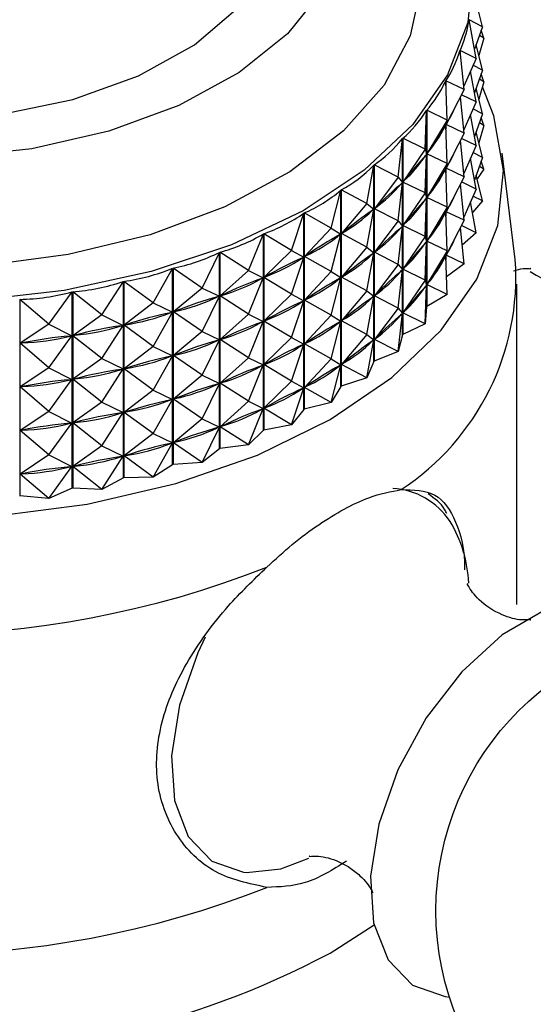
# Model space of a CAD drawing. Units: millimetres. Extents: x 5 to 995, y 5 to 995.
# Drawn here: x 154 to 160, y 842 to 854 of the extents above; entities that cross this region are included whole.
import ezdxf

# ---------------------------------------------------------------- set-up
doc = ezdxf.new("R2010")
doc.units = ezdxf.units.MM

msp = doc.modelspace()

# ---------------------------------------------------------------- linework, layer by layer
at = {"color": 7, "linetype": 'Continuous', "lineweight": 25}
for p, q in [((159.487, 853.519), (159.377, 853.955)), ((159.411, 853.155), (159.332, 853.596)), ((159.333, 853.599), (159.333, 853.592)), ((159.487, 853.519), (159.333, 853.599)), ((159.487, 853.519), (159.392, 853.259)), ((159.501, 853.386), (159.471, 853.477)), ((159.501, 853.386), (159.444, 853.187)), ((159.501, 853.386), (159.449, 853.416)), ((159.274, 852.797), (159.228, 853.241)), ((159.229, 853.244), (159.229, 853.23)), ((159.411, 853.155), (159.229, 853.244)), ((159.487, 853.019), (159.412, 853.314)), ((159.411, 853.155), (159.27, 852.835)), ((159.411, 852.655), (159.347, 853.01)), ((159.487, 853.019), (159.376, 853.076)), ((159.487, 853.019), (159.392, 852.759)), ((159.079, 852.448), (159.064, 852.894)), ((159.066, 852.897), (159.066, 852.844)), ((159.274, 852.797), (159.066, 852.897)), ((159.501, 852.886), (159.444, 852.687)), ((159.501, 852.886), (159.449, 852.916)), ((159.501, 852.886), (159.471, 852.977)), ((159.274, 852.797), (159.068, 852.396)), ((159.487, 852.519), (159.412, 852.814)), ((159.274, 852.297), (159.231, 852.712)), ((159.411, 852.655), (159.244, 852.737)), ((159.411, 852.655), (159.27, 852.335)), ((158.826, 852.112), (158.844, 852.558)), ((158.844, 850.305), (158.844, 852.558)), ((158.846, 852.56), (158.846, 850.308)), ((159.079, 852.448), (158.846, 852.56)), ((159.487, 852.519), (159.376, 852.576)), ((159.079, 852.448), (158.848, 852.059)), ((159.079, 852.448), (159.064, 852.39)), ((159.411, 852.155), (159.347, 852.51)), ((159.487, 852.519), (159.392, 852.259)), ((159.501, 852.386), (159.471, 852.477)), ((159.064, 852.39), (159.056, 852.378)), ((159.079, 851.948), (159.064, 852.39)), ((159.066, 852.396), (159.066, 852.344)), ((159.274, 852.297), (159.068, 852.396)), ((159.501, 852.386), (159.444, 852.187)), ((159.501, 852.386), (159.449, 852.416)), ((158.518, 851.791), (158.568, 852.235)), ((158.568, 849.982), (158.568, 852.235)), ((158.571, 852.238), (158.571, 849.985)), ((158.826, 852.112), (158.571, 852.238)), ((159.274, 852.297), (159.068, 851.896)), ((159.274, 851.797), (159.231, 852.212)), ((159.411, 852.155), (159.244, 852.237)), ((159.487, 852.019), (159.412, 852.314)), ((158.826, 852.112), (158.573, 851.736)), ((158.826, 852.112), (158.844, 852.054)), ((159.411, 852.155), (159.27, 851.835)), ((158.826, 851.611), (158.844, 852.054)), ((158.844, 852.054), (158.834, 852.042)), ((158.856, 852.071), (158.848, 852.059)), ((159.079, 851.948), (158.848, 852.059)), ((159.411, 851.655), (159.347, 852.01)), ((159.487, 852.019), (159.376, 852.076)), ((159.487, 852.019), (159.392, 851.759)), ((159.501, 851.885), (159.471, 851.977)), ((159.861, 850.848), (159.711, 852.067)), ((158.158, 851.489), (158.239, 851.929)), ((158.239, 849.676), (158.239, 851.929)), ((158.243, 851.932), (158.243, 849.679)), ((158.518, 851.791), (158.243, 851.932)), ((159.079, 851.948), (158.848, 851.559)), ((159.064, 851.89), (159.056, 851.878)), ((159.079, 851.948), (159.064, 851.89)), ((159.079, 851.448), (159.064, 851.89)), ((159.066, 851.896), (159.066, 851.843)), ((159.274, 851.797), (159.068, 851.896)), ((159.501, 851.885), (159.423, 851.772)), ((159.501, 851.885), (159.449, 851.916)), ((158.518, 851.791), (158.245, 851.43)), ((158.518, 851.791), (158.567, 851.731)), ((159.274, 851.797), (159.068, 851.396)), ((159.487, 851.519), (159.412, 851.814)), ((157.748, 851.208), (157.861, 851.643)), ((157.861, 849.39), (157.861, 851.643)), ((157.865, 851.645), (157.865, 849.393)), ((158.158, 851.489), (157.865, 851.645)), ((158.518, 851.291), (158.567, 851.731)), ((158.567, 851.731), (158.556, 851.72)), ((158.583, 851.748), (158.573, 851.736)), ((158.826, 851.611), (158.573, 851.736)), ((159.274, 851.297), (159.231, 851.712)), ((159.411, 851.655), (159.244, 851.737)), ((159.411, 851.655), (159.27, 851.335)), ((158.826, 851.611), (158.573, 851.236)), ((158.826, 851.611), (158.844, 851.553)), ((158.826, 851.111), (158.844, 851.553)), ((158.844, 851.553), (158.834, 851.542)), ((158.856, 851.571), (158.848, 851.559)), ((159.079, 851.448), (158.848, 851.559)), ((159.487, 851.519), (159.376, 851.576)), ((158.158, 851.489), (157.867, 851.144)), ((158.158, 851.489), (158.239, 851.425)), ((158.158, 850.989), (158.239, 851.425)), ((158.239, 851.425), (158.225, 851.415)), ((158.257, 851.441), (158.245, 851.43)), ((158.518, 851.291), (158.245, 851.43)), ((159.079, 851.448), (158.848, 851.059)), ((159.079, 851.448), (159.064, 851.39)), ((159.411, 851.155), (159.347, 851.51)), ((159.487, 851.519), (159.369, 851.387)), ((157.294, 850.952), (157.437, 851.379)), ((157.437, 849.127), (157.437, 851.379)), ((157.441, 851.382), (157.441, 849.129)), ((157.748, 851.208), (157.441, 851.382)), ((159.064, 851.39), (159.056, 851.378)), ((159.079, 850.948), (159.064, 851.39)), ((159.066, 851.396), (159.066, 851.343)), ((159.274, 851.297), (159.068, 851.396)), ((157.748, 851.208), (157.444, 850.88)), ((157.748, 851.208), (157.86, 851.139)), ((158.518, 851.291), (158.245, 850.93)), ((158.518, 851.291), (158.567, 851.231)), ((158.518, 850.791), (158.567, 851.231)), ((158.567, 851.231), (158.556, 851.22)), ((158.583, 851.248), (158.573, 851.236)), ((158.826, 851.111), (158.573, 851.236)), ((159.274, 851.297), (159.068, 850.896)), ((159.274, 850.796), (159.231, 851.211)), ((159.411, 851.155), (159.244, 851.237)), ((156.799, 850.722), (156.971, 851.141)), ((156.971, 848.888), (156.971, 851.141)), ((156.975, 851.143), (156.975, 848.89)), ((157.294, 850.952), (156.975, 851.143)), ((157.748, 850.708), (157.86, 851.139)), ((157.86, 851.139), (157.845, 851.13)), ((157.881, 851.154), (157.867, 851.144)), ((158.158, 850.989), (157.867, 851.144)), ((158.826, 851.111), (158.573, 850.736)), ((158.826, 851.111), (158.844, 851.053)), ((159.411, 851.155), (159.252, 851.012)), ((158.158, 850.989), (157.867, 850.644)), ((158.158, 850.989), (158.239, 850.925)), ((158.826, 850.611), (158.844, 851.053)), ((158.844, 851.053), (158.834, 851.042)), ((158.856, 851.071), (158.848, 851.059)), ((159.079, 850.948), (158.848, 851.059)), ((156.268, 850.52), (156.467, 850.929)), ((156.467, 848.676), (156.467, 850.929)), ((156.472, 850.931), (156.472, 848.678)), ((156.799, 850.722), (156.472, 850.931)), ((157.294, 850.952), (156.978, 850.641)), ((157.294, 850.952), (157.436, 850.876)), ((157.294, 850.451), (157.436, 850.876)), ((157.436, 850.876), (157.419, 850.867)), ((157.459, 850.889), (157.444, 850.88)), ((157.748, 850.708), (157.444, 850.88)), ((158.158, 850.488), (158.239, 850.925)), ((158.239, 850.925), (158.225, 850.915)), ((158.257, 850.941), (158.245, 850.93)), ((158.518, 850.791), (158.245, 850.93)), ((159.079, 850.948), (158.848, 850.559)), ((159.064, 850.89), (159.056, 850.878)), ((159.079, 850.948), (159.064, 850.89)), ((159.079, 850.447), (159.064, 850.89)), ((159.066, 850.896), (159.066, 850.843)), ((159.274, 850.796), (159.068, 850.896)), ((155.706, 850.349), (155.93, 850.746)), ((155.93, 848.493), (155.93, 850.746)), ((155.935, 850.748), (155.935, 848.495)), ((156.268, 850.52), (155.935, 850.748)), ((158.518, 850.791), (158.245, 850.43)), ((158.518, 850.791), (158.567, 850.731)), ((158.583, 850.748), (158.573, 850.736)), ((158.826, 850.611), (158.573, 850.736)), ((159.274, 850.796), (159.072, 850.649)), ((156.799, 850.722), (156.475, 850.429)), ((156.799, 850.722), (156.97, 850.637)), ((156.799, 850.221), (156.97, 850.637)), ((156.97, 850.637), (156.952, 850.629)), ((156.995, 850.649), (156.978, 850.641)), ((157.294, 850.451), (156.978, 850.641)), ((157.748, 850.708), (157.444, 850.38)), ((157.748, 850.708), (157.86, 850.639)), ((157.748, 850.208), (157.86, 850.639)), ((157.86, 850.639), (157.845, 850.63)), ((157.881, 850.654), (157.867, 850.644)), ((158.158, 850.488), (157.867, 850.644)), ((158.518, 850.29), (158.567, 850.731)), ((158.567, 850.731), (158.556, 850.72)), ((155.118, 850.211), (155.365, 850.594)), ((155.365, 848.342), (155.365, 850.594)), ((155.37, 850.596), (155.37, 848.343)), ((155.706, 850.349), (155.37, 850.596)), ((156.268, 850.52), (155.938, 850.246)), ((156.268, 850.52), (156.466, 850.425)), ((158.826, 850.611), (158.573, 850.236)), ((158.826, 850.611), (158.844, 850.553)), ((158.826, 850.111), (158.844, 850.553)), ((158.844, 850.553), (158.834, 850.542)), ((158.856, 850.571), (158.848, 850.559)), ((159.079, 850.447), (158.848, 850.559)), ((159.878, 846.89), (159.878, 850.564)), ((154.51, 850.105), (154.778, 850.475)), ((154.778, 848.222), (154.778, 850.475)), ((154.783, 850.476), (154.783, 848.223)), ((155.118, 850.211), (154.783, 850.476)), ((156.268, 850.02), (156.466, 850.425)), ((156.466, 850.425), (156.446, 850.419)), ((156.493, 850.436), (156.475, 850.429)), ((156.799, 850.221), (156.475, 850.429)), ((157.294, 850.451), (156.978, 850.141)), ((157.294, 850.451), (157.436, 850.375)), ((158.158, 850.488), (157.867, 850.144)), ((158.158, 850.488), (158.239, 850.425)), ((158.158, 849.988), (158.239, 850.425)), ((158.239, 850.425), (158.225, 850.415)), ((158.257, 850.441), (158.245, 850.43)), ((158.518, 850.29), (158.245, 850.43)), ((159.079, 850.447), (158.846, 850.308)), ((154.178, 850.389), (154.178, 848.136)), ((154.51, 850.105), (154.178, 850.389)), ((155.706, 850.349), (155.373, 850.093)), ((155.706, 850.349), (155.928, 850.243)), ((157.294, 849.951), (157.436, 850.375)), ((157.436, 850.375), (157.419, 850.367)), ((157.459, 850.389), (157.444, 850.38)), ((157.748, 850.208), (157.444, 850.38)), ((158.518, 850.29), (158.245, 849.93)), ((158.518, 850.29), (158.567, 850.231)), ((158.844, 850.305), (158.826, 850.111)), ((155.118, 850.211), (154.786, 849.973)), ((155.118, 850.211), (155.363, 850.091)), ((155.706, 849.849), (155.928, 850.243)), ((155.928, 850.243), (155.908, 850.237)), ((155.957, 850.252), (155.938, 850.246)), ((156.268, 850.02), (155.938, 850.246)), ((156.799, 850.221), (156.475, 849.929)), ((156.799, 850.221), (156.97, 850.137)), ((157.748, 850.208), (157.444, 849.88)), ((157.748, 850.208), (157.86, 850.139)), ((158.518, 849.79), (158.567, 850.231)), ((158.567, 850.231), (158.556, 850.22)), ((158.583, 850.248), (158.573, 850.236)), ((158.826, 850.111), (158.573, 850.236)), ((154.51, 850.105), (154.181, 849.886)), ((154.51, 850.105), (154.775, 849.971)), ((155.118, 849.711), (155.363, 850.091)), ((155.363, 850.091), (155.342, 850.087)), ((155.393, 850.099), (155.373, 850.093)), ((155.706, 849.849), (155.373, 850.093)), ((156.799, 849.721), (156.97, 850.137)), ((156.97, 850.137), (156.952, 850.129)), ((156.995, 850.149), (156.978, 850.141)), ((157.294, 849.951), (156.978, 850.141)), ((157.748, 849.708), (157.86, 850.139)), ((157.86, 850.139), (157.845, 850.129)), ((157.881, 850.154), (157.867, 850.144)), ((158.158, 849.988), (157.867, 850.144)), ((158.826, 850.111), (158.571, 849.985)), ((154.51, 849.605), (154.775, 849.971)), ((154.775, 849.971), (154.754, 849.968)), ((154.807, 849.977), (154.786, 849.973)), ((155.118, 849.711), (154.786, 849.973)), ((156.268, 850.02), (155.938, 849.745)), ((156.268, 850.02), (156.466, 849.925)), ((157.294, 849.951), (156.978, 849.641)), ((157.294, 849.951), (157.436, 849.875)), ((158.158, 849.988), (157.867, 849.644)), ((158.158, 849.988), (158.239, 849.925)), ((158.568, 849.982), (158.518, 849.79)), ((158.568, 849.982), (158.571, 849.985)), ((154.202, 849.889), (154.181, 849.886)), ((154.51, 849.605), (154.181, 849.886)), ((155.706, 849.849), (155.373, 849.593)), ((155.706, 849.849), (155.928, 849.743)), ((156.268, 849.52), (156.466, 849.925)), ((156.466, 849.925), (156.446, 849.919)), ((156.493, 849.936), (156.475, 849.929)), ((156.799, 849.721), (156.475, 849.929)), ((157.294, 849.451), (157.436, 849.875)), ((157.436, 849.875), (157.419, 849.867)), ((157.459, 849.889), (157.444, 849.88)), ((157.748, 849.708), (157.444, 849.88)), ((158.158, 849.488), (158.239, 849.925)), ((158.239, 849.925), (158.225, 849.915)), ((158.257, 849.941), (158.245, 849.93)), ((158.518, 849.79), (158.245, 849.93)), ((155.706, 849.349), (155.928, 849.743)), ((155.928, 849.743), (155.908, 849.737)), ((155.957, 849.752), (155.938, 849.745)), ((156.268, 849.52), (155.938, 849.745)), ((156.799, 849.721), (156.475, 849.428)), ((156.799, 849.721), (156.97, 849.637)), ((158.518, 849.79), (158.243, 849.679)), ((154.51, 849.605), (154.181, 849.386)), ((154.51, 849.605), (154.775, 849.471)), ((155.118, 849.711), (154.786, 849.473)), ((155.118, 849.711), (155.363, 849.591)), ((156.799, 849.221), (156.97, 849.637)), ((156.97, 849.637), (156.952, 849.629)), ((156.995, 849.649), (156.978, 849.641)), ((157.294, 849.451), (156.978, 849.641)), ((157.748, 849.708), (157.444, 849.38)), ((157.748, 849.708), (157.86, 849.639)), ((157.748, 849.208), (157.86, 849.639)), ((157.86, 849.639), (157.845, 849.629)), ((157.881, 849.654), (157.867, 849.644)), ((158.158, 849.488), (157.867, 849.644)), ((158.239, 849.676), (158.158, 849.488)), ((158.239, 849.676), (158.243, 849.679)), ((155.118, 849.21), (155.363, 849.591)), ((155.363, 849.591), (155.342, 849.586)), ((155.393, 849.599), (155.373, 849.593)), ((155.706, 849.349), (155.373, 849.593)), ((156.268, 849.52), (155.938, 849.245)), ((156.268, 849.52), (156.466, 849.425)), ((154.202, 849.389), (154.181, 849.386)), ((154.51, 849.105), (154.181, 849.386)), ((154.51, 849.105), (154.775, 849.471)), ((154.775, 849.471), (154.754, 849.468)), ((154.807, 849.477), (154.786, 849.473)), ((155.118, 849.21), (154.786, 849.473)), ((156.268, 849.02), (156.466, 849.425)), ((156.466, 849.425), (156.446, 849.418)), ((156.493, 849.436), (156.475, 849.428)), ((156.799, 849.221), (156.475, 849.428)), ((157.294, 849.451), (156.978, 849.14)), ((157.294, 849.451), (157.436, 849.375)), ((157.459, 849.389), (157.444, 849.38)), ((157.748, 849.208), (157.444, 849.38)), ((157.861, 849.39), (157.748, 849.208)), ((157.861, 849.39), (157.865, 849.393)), ((158.158, 849.488), (157.865, 849.393)), ((155.706, 849.349), (155.373, 849.093)), ((155.706, 849.349), (155.928, 849.242)), ((157.294, 848.951), (157.436, 849.375)), ((157.436, 849.375), (157.419, 849.367)), ((155.118, 849.21), (154.786, 848.973)), ((155.118, 849.21), (155.363, 849.091)), ((155.706, 848.849), (155.928, 849.242)), ((155.928, 849.242), (155.908, 849.237)), ((155.957, 849.252), (155.938, 849.245)), ((156.268, 849.02), (155.938, 849.245)), ((156.799, 849.221), (156.475, 848.928)), ((156.799, 849.221), (156.97, 849.136)), ((157.748, 849.208), (157.441, 849.129)), ((154.51, 849.105), (154.181, 848.886)), ((154.51, 849.105), (154.775, 848.971)), ((155.118, 848.71), (155.363, 849.091)), ((155.363, 849.091), (155.342, 849.086)), ((155.393, 849.098), (155.373, 849.093)), ((155.706, 848.849), (155.373, 849.093)), ((156.799, 848.721), (156.97, 849.136)), ((156.97, 849.136), (156.952, 849.129)), ((156.995, 849.149), (156.978, 849.14)), ((157.294, 848.951), (156.978, 849.14)), ((157.437, 849.127), (157.294, 848.951)), ((157.437, 849.127), (157.441, 849.129)), ((154.51, 848.605), (154.775, 848.971)), ((154.775, 848.971), (154.754, 848.968)), ((154.807, 848.977), (154.786, 848.973)), ((155.118, 848.71), (154.786, 848.973)), ((156.268, 849.02), (155.938, 848.745)), ((156.268, 849.02), (156.466, 848.925)), ((156.493, 848.936), (156.475, 848.928)), ((156.799, 848.721), (156.475, 848.928)), ((157.294, 848.951), (156.975, 848.89)), ((154.202, 848.889), (154.181, 848.886)), ((154.51, 848.605), (154.181, 848.886)), ((155.706, 848.849), (155.373, 848.593)), ((155.706, 848.849), (155.928, 848.742)), ((156.268, 848.52), (156.466, 848.925)), ((156.466, 848.925), (156.446, 848.918)), ((156.971, 848.888), (156.799, 848.721)), ((156.971, 848.888), (156.975, 848.89)), ((155.118, 848.71), (154.786, 848.473)), ((155.118, 848.71), (155.363, 848.591)), ((155.706, 848.349), (155.928, 848.742)), ((155.928, 848.742), (155.908, 848.737)), ((155.957, 848.752), (155.938, 848.745)), ((156.268, 848.52), (155.938, 848.745)), ((156.799, 848.721), (156.472, 848.678)), ((154.51, 848.605), (154.181, 848.386)), ((154.51, 848.605), (154.775, 848.471)), ((155.118, 848.21), (155.363, 848.591)), ((155.363, 848.591), (155.342, 848.586)), ((155.393, 848.598), (155.373, 848.593)), ((155.706, 848.349), (155.373, 848.593)), ((156.467, 848.676), (156.268, 848.52)), ((156.467, 848.676), (156.472, 848.678)), ((154.807, 848.477), (154.786, 848.473)), ((155.93, 848.493), (155.706, 848.349)), ((156.268, 848.52), (155.935, 848.495)), ((154.202, 848.389), (154.181, 848.386)), ((154.51, 848.105), (154.181, 848.386)), ((154.51, 848.105), (154.775, 848.471)), ((154.775, 848.471), (154.754, 848.468)), ((155.118, 848.21), (154.786, 848.473)), ((155.365, 848.342), (155.118, 848.21)), ((155.706, 848.349), (155.37, 848.343)), ((154.51, 848.105), (154.178, 848.136)), ((154.778, 848.222), (154.51, 848.105)), ((155.118, 848.21), (154.783, 848.223)), ((157.737, 842.889), (158.241, 843.215))]:
    msp.add_line(p, q, dxfattribs=at)
at = {"color": 7, "linetype": 'Continuous', "lineweight": 25, "flags": 128}
for points in [[(154.432, 857.696), (155.353, 857.526), (156.304, 857.248), (157.163, 856.884), (157.906, 856.444), (158.513, 855.938), (158.968, 855.382), (159.258, 854.791), (159.376, 854.179), (159.318, 853.565), (159.085, 852.965), (158.684, 852.395), (158.127, 851.871), (157.428, 851.407), (156.606, 851.016), (155.683, 850.709), (154.686, 850.493), (153.64, 850.375), (152.575, 850.358), (151.52, 850.442), (150.503, 850.625), (149.553, 850.903), (148.694, 851.267), (147.951, 851.707)], [(154.582, 857.616), (154.808, 857.567), (155.651, 857.313), (156.396, 856.972), (157.015, 856.555), (157.486, 856.079), (157.793, 855.559), (157.924, 855.016), (157.874, 854.468), (157.646, 853.935), (157.247, 853.437), (156.692, 852.992), (156.001, 852.615), (155.199, 852.32), (154.315, 852.119), (153.38, 852.017), (152.43, 852.02), (151.497, 852.126), (150.617, 852.333), (149.819, 852.631), (149.134, 853.012), (148.587, 853.46), (148.196, 853.961)], [(151.33, 852.619), (152.184, 852.476), (153.07, 852.44), (153.95, 852.511), (154.786, 852.685), (155.54, 852.956), (156.18, 853.312), (156.678, 853.737), (157.012, 854.212), (157.168, 854.717), (157.138, 855.23), (156.924, 855.728), (156.708, 856.013)], [(146.37, 852.826), (146.295, 852.652), (146.141, 852.026), (146.163, 851.395), (146.36, 850.773), (146.727, 850.178), (147.255, 849.625), (147.93, 849.127), (148.735, 848.699), (149.648, 848.351), (150.646, 848.091), (151.703, 847.928), (152.791, 847.864), (153.884, 847.903), (154.951, 848.041), (155.967, 848.277), (156.903, 848.604), (157.737, 849.013)], [(157.737, 849.013), (158.446, 849.495), (159.012, 850.035), (159.42, 850.621), (159.661, 851.238), (159.727, 851.868), (159.617, 852.497), (159.485, 852.83)], [(155.935, 848.495), (155.934, 848.495), (155.934, 848.495), (155.933, 848.494), (155.933, 848.494), (155.932, 848.494), (155.932, 848.494), (155.931, 848.494), (155.93, 848.493)], [(155.37, 848.343), (155.37, 848.343), (155.369, 848.342), (155.368, 848.342), (155.368, 848.342), (155.367, 848.342), (155.367, 848.342), (155.366, 848.342), (155.365, 848.342)], [(154.178, 848.136), (154.177, 848.136), (154.177, 848.136), (154.176, 848.136), (154.175, 848.136), (154.175, 848.136), (154.174, 848.136), (154.173, 848.136), (154.173, 848.136)], [(154.783, 848.223), (154.782, 848.223), (154.781, 848.223), (154.781, 848.222), (154.78, 848.222), (154.78, 848.222), (154.779, 848.222), (154.778, 848.222), (154.778, 848.222)], [(161.509, 846.55), (161.4, 846.685), (161.069, 846.897), (160.656, 846.943), (160.191, 846.821), (159.71, 846.539), (159.247, 846.118), (158.838, 845.589), (158.512, 844.992), (158.294, 844.37), (158.2, 843.771), (158.236, 843.237), (158.401, 842.81), (158.681, 842.52), (158.681, 842.52)], [(156.777, 843.815), (157.173, 843.855), (157.494, 843.977)], [(158.681, 842.52), (159.057, 842.39), (159.105, 842.385)]]:
    msp.add_lwpolyline(points, dxfattribs=at)
at = {"color": 8, "linetype": 'Continuous', "lineweight": 25, "flags": 128}
for points in [[(157.063, 856.515), (157.549, 856.198), (158.104, 855.703), (158.502, 855.16), (158.73, 854.586), (158.782, 853.997), (158.656, 853.412), (158.356, 852.849), (157.891, 852.324), (157.275, 851.854), (156.528, 851.452), (155.671, 851.132), (154.73, 850.903), (153.735, 850.771), (152.715, 850.741), (151.702, 850.814), (150.726, 850.987), (149.817, 851.255), (149.003, 851.61), (148.307, 852.042)], [(156.304, 846.515), (156.218, 846.333), (156.007, 845.733), (155.916, 845.153), (155.951, 844.638), (156.11, 844.225), (156.381, 843.945)], [(156.381, 843.945), (156.744, 843.818), (156.777, 843.815)]]:
    msp.add_lwpolyline(points, dxfattribs=at)
at = {"color": 7, "linetype": 'Continuous', "lineweight": 25}
msp.add_circle((162.201, 843.374), 3.25, dxfattribs=at)
for centre, radius, start, end in [((162.201, 854.08), 3.25, 257.706, 161.3916), ((156.952, 850.645), 2.916, 303.2892, 3.9954), ((160.696, 851.721), 1.21, 236.665, 297.0734), ((156.247, 852.26), 3.25, 323.0217, 323.0844), ((157.847, 847.074), 1.481, 2.3448, 31.2166), ((152.928, 857.695), 11.152, 248.5222, 291.4778), ((152.928, 854.02), 11.152, 248.5222, 291.4778), ((152.96, 851.89), 10.189, 238.3633, 297.953)]:
    msp.add_arc(centre, radius, start, end, dxfattribs=at)
at = {"color": 8, "linetype": 'Continuous', "lineweight": 25}
msp.add_arc((158.407, 847.38), 0.843, 33.1887, 86.675, dxfattribs=at)
at = {"color": 7, "linetype": 'Continuous', "lineweight": 25}
for centre, major_axis, ratio, start_param, end_param in [((152.928, 866.317), (-6.02, 13.383), 0.173067, 3.293004, 3.388836), ((152.928, 866.317), (-5.826, 13.691), 0.202135, 3.272488, 3.36832), ((152.928, 866.317), (-5.596, 13.985), 0.229328, 3.252801, 3.348633), ((152.928, 866.317), (-5.33, 14.265), 0.254674, 3.234049, 3.329881), ((152.928, 865.817), (-5.826, 13.691), 0.202135, 3.276378, 3.337455), ((152.928, 841.263), (6.445, 11.511), 0.022991, 0.276218, 0.36427), ((152.928, 865.817), (-5.596, 13.985), 0.229328, 3.256691, 3.344743), ((152.928, 866.317), (-5.026, 14.53), 0.278181, 3.216324, 3.312156), ((152.928, 865.316), (-5.826, 13.691), 0.202135, 3.276378, 3.337455), ((152.928, 841.263), (6.407, 11.146), 0.066712, 0.298383, 0.386435), ((152.928, 865.817), (-5.33, 14.265), 0.254674, 3.237939, 3.325991), ((152.928, 866.317), (-4.687, 14.778), 0.299835, 3.199699, 3.295531), ((152.928, 840.762), (6.445, 11.511), 0.022991, 0.276218, 0.36427), ((152.928, 865.316), (-5.596, 13.985), 0.229328, 3.256691, 3.344743), ((152.928, 866.317), (-4.312, 15.008), 0.319604, 3.184225, 3.280057), ((152.928, 841.263), (6.333, 10.778), 0.113418, 0.319909, 0.407961), ((152.928, 865.817), (-5.026, 14.53), 0.278181, 3.220214, 3.308266), ((152.928, 840.762), (6.407, 11.146), 0.066712, 0.298383, 0.386435), ((152.928, 865.316), (-5.33, 14.265), 0.254674, 3.237939, 3.325991), ((152.928, 864.816), (-5.826, 13.691), 0.202135, 3.276378, 3.337455), ((152.928, 841.263), (6.222, 10.41), 0.163404, 0.340368, 0.42842), ((152.928, 865.817), (-4.687, 14.778), 0.299835, 3.203589, 3.291641), ((152.928, 866.317), (-3.903, 15.218), 0.337438, 3.169929, 3.265762), ((152.928, 840.262), (6.445, 11.511), 0.022991, 0.276218, 0.36427), ((152.928, 864.816), (-5.596, 13.985), 0.229328, 3.256691, 3.344743), ((152.928, 840.762), (6.333, 10.778), 0.113418, 0.319909, 0.407961), ((152.928, 865.316), (-5.026, 14.53), 0.278181, 3.220214, 3.308266), ((152.928, 866.317), (-3.461, 15.407), 0.353278, 3.156808, 3.25264), ((152.928, 841.263), (6.07, 10.045), 0.217003, 0.359174, 0.447226), ((152.928, 865.817), (-4.312, 15.008), 0.319604, 3.188115, 3.276167), ((152.928, 864.316), (-5.826, 13.691), 0.202135, 3.276378, 3.337455), ((152.928, 840.262), (6.407, 11.146), 0.066712, 0.298383, 0.386435), ((152.928, 864.816), (-5.33, 14.265), 0.254674, 3.237939, 3.325991), ((152.928, 866.317), (-2.988, 15.573), 0.367054, 3.144821, 3.240653), ((152.928, 841.263), (5.876, 9.688), 0.274577, 0.37549, 0.463542), ((152.928, 865.817), (-3.903, 15.218), 0.337438, 3.173819, 3.261872), ((152.928, 840.762), (6.222, 10.41), 0.163404, 0.340368, 0.42842), ((152.928, 865.316), (-4.687, 14.778), 0.299835, 3.203589, 3.291641), ((152.928, 839.762), (6.445, 11.511), 0.022991, 0.276218, 0.36427), ((152.928, 864.316), (-5.596, 13.985), 0.229328, 3.256691, 3.344743), ((152.928, 866.317), (-2.488, 15.714), 0.378691, 3.133892, 3.229724), ((152.928, 841.263), (5.632, 9.344), 0.33648, 0.388051, 0.476104), ((152.928, 865.817), (-3.461, 15.407), 0.353278, 3.160698, 3.24875), ((152.928, 840.762), (6.07, 10.045), 0.217003, 0.359174, 0.447226), ((152.928, 865.316), (-4.312, 15.008), 0.319604, 3.188115, 3.276167), ((152.928, 840.262), (6.333, 10.778), 0.113418, 0.319909, 0.407961), ((152.928, 864.816), (-5.026, 14.53), 0.278181, 3.220214, 3.308266), ((152.928, 866.317), (-1.963, 15.83), 0.388116, 3.123904, 3.219736), ((152.928, 839.762), (6.407, 11.146), 0.066712, 0.298383, 0.386435), ((152.928, 864.316), (-5.33, 14.265), 0.254674, 3.237939, 3.325991), ((152.928, 866.317), (-1.419, 15.918), 0.39526, 3.114699, 3.210532), ((152.928, 841.263), (5.327, 9.025), 0.402999, 0.394847, 0.482899), ((152.928, 865.817), (-2.988, 15.573), 0.367054, 3.148711, 3.236763), ((152.928, 840.262), (6.222, 10.41), 0.163404, 0.340368, 0.42842), ((152.928, 864.816), (-4.687, 14.778), 0.299835, 3.203589, 3.291641), ((152.928, 840.762), (5.876, 9.688), 0.274577, 0.37549, 0.463542), ((152.928, 865.316), (-3.903, 15.218), 0.337438, 3.173819, 3.261872), ((152.928, 841.263), (4.941, 8.743), 0.474172, 0.39247, 0.480523), ((152.928, 865.817), (-2.488, 15.714), 0.378691, 3.137782, 3.225834), ((152.928, 839.762), (6.333, 10.778), 0.113418, 0.319909, 0.407961), ((152.928, 864.316), (-5.026, 14.53), 0.278181, 3.220214, 3.308266), ((152.928, 841.263), (4.436, 8.524), 0.549363, 0.37478, 0.462832), ((152.928, 865.817), (-1.963, 15.83), 0.388116, 3.127794, 3.215846), ((152.928, 840.762), (5.632, 9.344), 0.33648, 0.388051, 0.476104), ((152.928, 865.316), (-3.461, 15.407), 0.353278, 3.160698, 3.24875), ((152.928, 840.262), (6.07, 10.045), 0.217003, 0.359174, 0.447226), ((152.928, 864.816), (-4.312, 15.008), 0.319604, 3.188115, 3.276167), ((152.928, 841.263), (3.732, 8.402), 0.626144, 0.330087, 0.418139), ((152.928, 865.817), (-1.419, 15.918), 0.39526, 3.118589, 3.206642), ((152.928, 840.762), (5.327, 9.025), 0.402999, 0.394847, 0.482899), ((152.928, 865.316), (-2.988, 15.573), 0.367054, 3.148711, 3.236763), ((152.928, 840.262), (5.876, 9.688), 0.274577, 0.37549, 0.463542), ((152.928, 864.816), (-3.903, 15.218), 0.337438, 3.173819, 3.261872), ((152.928, 839.762), (6.222, 10.41), 0.163404, 0.340368, 0.42842), ((152.928, 864.316), (-4.687, 14.778), 0.299835, 3.203589, 3.291641), ((152.928, 840.762), (4.941, 8.743), 0.474172, 0.39247, 0.480523), ((152.928, 865.316), (-2.488, 15.714), 0.378691, 3.137782, 3.225834), ((152.928, 840.262), (5.632, 9.344), 0.33648, 0.388051, 0.476104), ((152.928, 864.816), (-3.461, 15.407), 0.353278, 3.160698, 3.24875), ((152.928, 839.762), (6.07, 10.045), 0.217003, 0.359174, 0.447226), ((152.928, 864.316), (-4.312, 15.008), 0.319604, 3.188115, 3.276167), ((152.928, 840.762), (4.436, 8.524), 0.549363, 0.37478, 0.462832), ((152.928, 865.316), (-1.963, 15.83), 0.388116, 3.127794, 3.215846), ((152.928, 840.762), (3.732, 8.402), 0.626144, 0.330087, 0.418139), ((152.928, 865.316), (-1.419, 15.918), 0.39526, 3.118589, 3.206642), ((152.928, 840.262), (5.327, 9.025), 0.402999, 0.394847, 0.482899), ((152.928, 864.816), (-2.988, 15.573), 0.367054, 3.148711, 3.236763), ((152.928, 839.762), (5.876, 9.688), 0.274577, 0.37549, 0.463542), ((152.928, 864.316), (-3.903, 15.218), 0.337438, 3.173819, 3.261872), ((152.928, 840.262), (4.941, 8.743), 0.474172, 0.39247, 0.480523), ((152.928, 864.816), (-2.488, 15.714), 0.378691, 3.137782, 3.225834), ((152.928, 840.262), (4.436, 8.524), 0.549363, 0.37478, 0.462832), ((152.928, 864.816), (-1.963, 15.83), 0.388116, 3.127794, 3.215846), ((152.928, 839.762), (5.632, 9.344), 0.33648, 0.388051, 0.476104), ((152.928, 864.316), (-3.461, 15.407), 0.353278, 3.160698, 3.24875), ((152.928, 840.262), (3.732, 8.402), 0.626144, 0.330087, 0.418139), ((152.928, 864.816), (-1.419, 15.918), 0.39526, 3.118589, 3.206642), ((152.928, 839.762), (5.327, 9.025), 0.402999, 0.394847, 0.482899), ((152.928, 864.316), (-2.988, 15.573), 0.367054, 3.148711, 3.236763), ((152.928, 839.762), (4.941, 8.743), 0.474172, 0.39247, 0.480523), ((152.928, 864.316), (-2.488, 15.714), 0.378691, 3.137782, 3.225834), ((152.928, 839.762), (4.436, 8.524), 0.549363, 0.37478, 0.462832), ((152.928, 864.316), (-1.963, 15.83), 0.388116, 3.127794, 3.215846), ((152.928, 839.762), (3.732, 8.402), 0.626144, 0.330087, 0.418139), ((152.928, 864.316), (-1.419, 15.918), 0.39526, 3.118589, 3.206642)]:
    msp.add_ellipse(centre, major_axis=major_axis, ratio=ratio, start_param=start_param, end_param=end_param, dxfattribs=at)
for points, knots in [([(183.036, 843.822), (183.004, 844.22), (182.901, 845.506), (182.64, 847.708), (182.211, 850.436), (181.667, 853.189), (181.012, 855.959), (180.248, 858.739), (179.378, 861.523), (178.404, 864.303), (177.33, 867.072), (176.158, 869.823), (174.892, 872.55), (173.536, 875.245), (172.092, 877.901), (170.565, 880.512), (168.958, 883.071), (167.277, 885.572), (165.524, 888.007), (163.704, 890.37), (161.822, 892.656), (159.883, 894.858), (157.889, 896.97), (155.847, 898.987), (153.761, 900.902), (151.635, 902.711), (149.475, 904.408), (147.285, 905.988), (145.07, 907.445), (142.835, 908.774), (140.586, 909.972), (138.329, 911.032), (136.07, 911.95), (133.816, 912.722), (131.574, 913.343), (129.352, 913.811), (127.159, 914.123), (125.003, 914.279), (122.892, 914.278), (120.835, 914.121), (118.839, 913.811), (116.91, 913.352), (115.053, 912.746), (113.273, 911.999), (111.574, 911.113), (109.96, 910.092), (108.433, 908.94), (106.997, 907.66), (105.655, 906.256), (104.409, 904.73), (103.262, 903.083), (102.218, 901.319), (101.279, 899.44), (100.45, 897.452), (99.734, 895.358), (99.133, 893.164), (98.65, 890.879), (98.287, 888.509), (98.047, 886.061), (97.943, 883.969), (97.934, 882.689), (97.931, 882.264)], [0, 0, 0, 0, 0.007909, 0.025529, 0.04313, 0.060711, 0.078273, 0.095815, 0.113339, 0.130846, 0.148338, 0.165819, 0.18329, 0.200754, 0.218214, 0.235672, 0.253132, 0.270596, 0.288066, 0.305546, 0.323037, 0.340544, 0.358068, 0.375613, 0.39318, 0.410771, 0.428388, 0.44603, 0.463696, 0.481385, 0.499089, 0.516799, 0.534498, 0.552169, 0.569787, 0.587327, 0.604759, 0.622054, 0.639189, 0.656147, 0.672923, 0.689523, 0.705966, 0.72228, 0.738504, 0.754679, 0.770844, 0.787036, 0.803298, 0.819668, 0.836176, 0.852843, 0.869679, 0.886684, 0.903845, 0.921146, 0.93856, 0.956063, 0.973629, 0.991234, 1, 1, 1, 1]), ([(108.931, 882.264), (108.934, 882.628), (108.942, 883.688), (109.031, 885.383), (109.228, 887.312), (109.521, 889.145), (109.903, 890.876), (110.371, 892.5), (110.922, 894.016), (111.552, 895.42), (112.257, 896.712), (113.038, 897.893), (113.895, 898.964), (114.832, 899.927), (115.855, 900.783), (116.972, 901.526), (118.184, 902.149), (119.483, 902.641), (120.856, 902.995), (122.289, 903.211), (123.774, 903.293), (125.308, 903.243), (126.891, 903.063), (128.521, 902.756), (130.195, 902.32), (131.911, 901.755), (133.663, 901.061), (135.447, 900.238), (137.255, 899.288), (139.083, 898.211), (140.921, 897.01), (142.765, 895.687), (144.606, 894.247), (146.437, 892.692), (148.252, 891.027), (150.043, 889.258), (151.803, 887.391), (153.526, 885.43), (155.205, 883.384), (156.833, 881.258), (158.405, 879.06), (159.914, 876.798), (161.356, 874.479), (162.725, 872.112), (164.016, 869.706), (165.225, 867.267), (166.347, 864.807), (167.379, 862.332), (168.317, 859.853), (169.158, 857.378), (169.901, 854.917), (170.542, 852.477), (171.081, 850.069), (171.517, 847.702), (171.842, 845.424), (172.008, 843.803), (172.073, 842.952), (172.084, 842.804)], [0, 0, 0, 0, 0.009463, 0.027533, 0.04558, 0.063622, 0.081672, 0.099757, 0.117912, 0.136186, 0.154646, 0.173374, 0.192467, 0.212034, 0.232163, 0.252869, 0.274012, 0.295198, 0.315977, 0.336166, 0.355773, 0.374897, 0.393657, 0.412159, 0.430486, 0.448703, 0.466855, 0.484978, 0.503093, 0.521214, 0.539352, 0.557515, 0.575707, 0.59393, 0.612184, 0.630467, 0.648778, 0.667114, 0.685471, 0.703847, 0.722238, 0.74064, 0.759049, 0.777463, 0.795876, 0.814286, 0.832687, 0.851075, 0.869448, 0.887802, 0.906133, 0.924437, 0.942712, 0.960954, 0.979162, 0.996373, 1, 1, 1, 1]), ([(159.842, 850.717), (159.88, 850.728), (159.982, 850.758), (160.06, 850.734), (160.036, 850.743), (160.034, 850.743)], [0, 0, 0, 0, 0.340388, 0.9287773, 1, 1, 1, 1]), ([(157.011, 847.318), (157.108, 847.407), (157.304, 847.587), (157.605, 847.81), (157.902, 847.991), (158.229, 848.147), (158.432, 848.185), (158.553, 848.207)], [0, 0, 0, 0, 0.180111, 0.365353, 0.545547, 0.731082, 1, 1, 1, 1]), ([(158.553, 848.207), (158.692, 848.205), (158.971, 848.2), (159.187, 847.861), (159.285, 847.53), (159.277, 847.286), (159.277, 847.286)], [0, 0, 0, 0, 0.3334651, 0.666777, 0.9996797, 1, 1, 1, 1]), ([(159.077, 847.931), (159.07, 847.946), (159.022, 848.046), (158.935, 848.106), (158.861, 848.157)], [0, 0, 0, 0, 0.156151, 1, 1, 1, 1]), ([(157.011, 843.643), (156.806, 843.685), (156.395, 843.769), (155.936, 844.226), (155.712, 844.84), (155.769, 845.535), (156.067, 846.227), (156.511, 846.836), (156.86, 847.172), (157.011, 847.318)], [0, 0, 0, 0, 0.152811, 0.305552, 0.458106, 0.601643, 0.741339, 0.887817, 1, 1, 1, 1]), ([(160.032, 846.71), (160.035, 846.711), (160.06, 846.719), (159.938, 846.698), (159.698, 846.76), (159.44, 846.924), (159.316, 847.106), (159.312, 847.123), (159.31, 847.13)], [0, 0, 0, 0, 0.026475, 0.209603, 0.417264, 0.661977, 0.859893, 1, 1, 1, 1]), ([(157.506, 844.003), (157.502, 844.002), (157.477, 843.994), (157.604, 844.013), (157.795, 843.964), (157.917, 843.895), (157.958, 843.872)], [0, 0, 0, 0, 0.062246, 0.408626, 0.802278, 1, 1, 1, 1]), ([(157.923, 843.942), (157.766, 843.844), (157.464, 843.658), (157.158, 843.648), (157.011, 843.643)], [0, 0, 0, 0, 0.522497, 1, 1, 1, 1]), ([(157.958, 843.872), (158, 843.841), (158.114, 843.76), (158.217, 843.61), (158.224, 843.589), (158.226, 843.581)], [0, 0, 0, 0, 0.2574531, 0.6851682, 1, 1, 1, 1])]:
    msp.add_open_spline(points, degree=3, knots=knots, dxfattribs=at)

doc.saveas('drawing.dxf')
